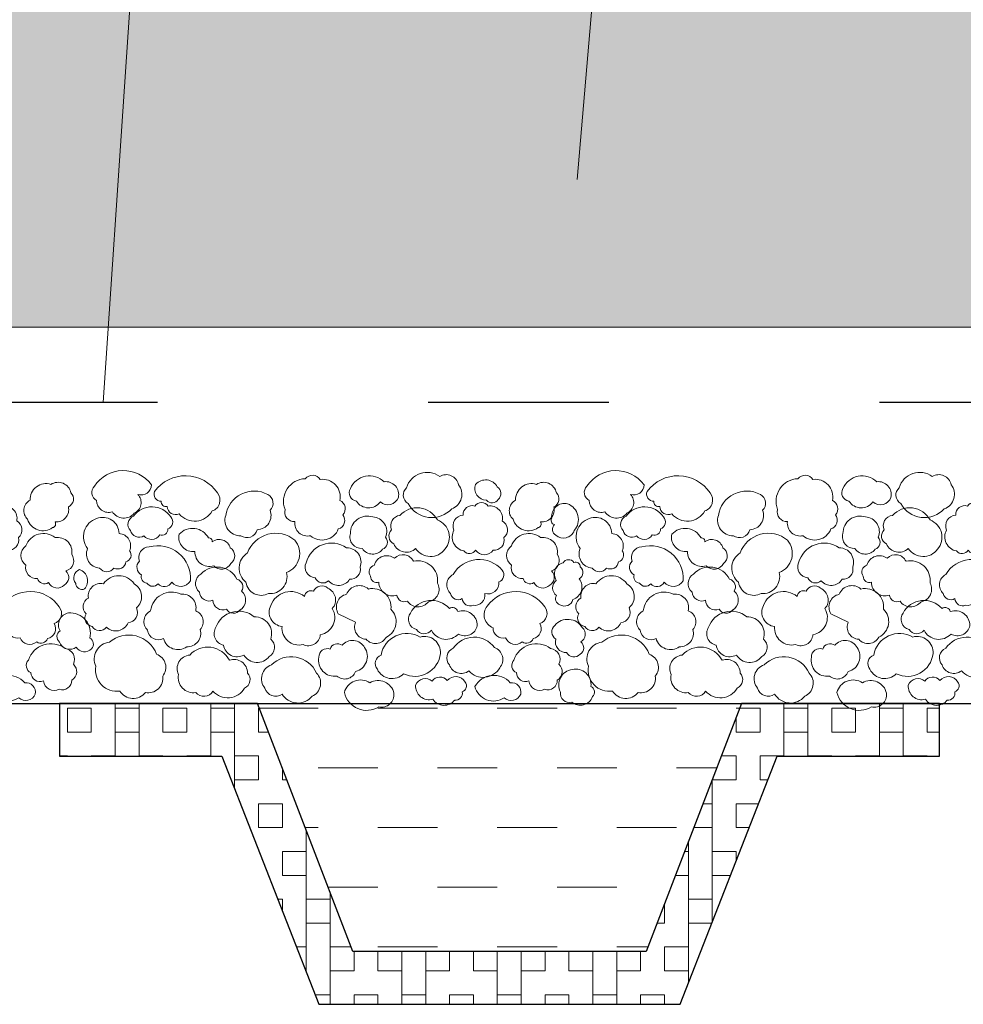
# Model space of a CAD drawing. Units: millimetres. Extents: x -1741 to 2415, y -12789 to 6311.
# Drawn here: x 879 to 891, y 3034 to 3048 of the extents above; entities that cross this region are included whole.
import ezdxf

# ---------------------------------------------------------------- set-up
doc = ezdxf.new("R2010")
doc.units = ezdxf.units.MM
doc.linetypes.add('ACAD_ISO03W100', pattern=[30, 12, -18])
doc.layers.get('0').update_dxf_attribs({"plot": 0})
for name, color, linetype, lineweight in [('Надписи', 180, 'Continuous', 13), ('Основной', 7, 'Continuous', 30), ('Слой1', 7, 'Continuous', 25), ('Стены', 14, 'Continuous', 30), ('Штрих', 151, 'Continuous', 9)]:
    doc.layers.add(name, color=color, linetype=linetype, lineweight=lineweight)
doc.layers.add('Штрих доски', color=7, linetype='Continuous', lineweight=9, true_color=0xffc49f)

msp = doc.modelspace()

# ---------------------------------------------------------------- hatches: boundary and pattern name
at = {"layer": 'Штрих доски', "linetype": 'Continuous', "ltscale": 100}
h = msp.add_hatch(dxfattribs=at)
h.set_pattern_fill('AR-SAND', color=0, scale=0.025, style=0)
h.set_pattern_definition([(37.5, (72.2847, -2495.2774), (-0.04000078, 1.2235331), [0, -0.9652, 0, -1.0795, 0, -1.031875]), (7.5, (72.2847, -2495.2774), (1.1238082, 1.79206275), [0, -0.5207, 0, -0.86995, 0, -0.333375]), (327.5, (71.5036, -2495.2774), (1.97748093, 0.00359296), [0, -0.3175, 0, -1.143, 0, -1.49225]), (317.5, (71.5036, -2495.2774), (1.90889113, 0.5573233), [0, -0.15875, 0, -0.7493, 0, -0.85725])])
edge = h.paths.add_edge_path()
edge.add_arc((869.46218, 3045.74439), 4.42663, 101.931163, 129.195087, ccw=False)
edge.add_arc((868.57234, 3048.13503), 1.94052, 53.890675, 90.747165, ccw=False)
edge.add_line((869.71594, 3049.70277), (870.86458, 3048.97406))
edge.add_arc((871.57902, 3050.1002), 1.33365, 237.608605, 294.674812)
edge.add_line((872.13577, 3048.88833), (873.21766, 3049.48331))
edge.add_arc((874.10684, 3047.86647), 1.84521, 64.800186, 118.808456, ccw=False)
edge.add_line((874.89248, 3049.53607), (876.53532, 3048.84943))
edge.add_arc((877.85807, 3052.01422), 3.4301, 247.317121, 271.683348)
edge.add_line((877.95883, 3048.5856), (880.03266, 3048.65037))
edge.add_arc((880.4912, 3033.96711), 14.69041, 83.37186, 91.788704, ccw=False)
edge.add_line((882.18684, 3048.55934), (882.83508, 3048.4497))
edge.add_arc((883.5232, 3052.51836), 4.12644, 260.400525, 284.931676)
edge.add_line((884.58645, 3048.53126), (885.70255, 3049.20442))
edge.add_arc((887.09081, 3046.9027), 2.68797, 71.335351, 121.095877, ccw=False)
edge.add_line((887.95104, 3049.4493), (890.1348, 3048.82729))
edge.add_arc((891.23054, 3052.67418), 3.99991, 254.101083, 276.231462)
edge.add_line((891.66471, 3048.69791), (892.32343, 3048.82187))
edge.add_arc((893.13689, 3044.4994), 4.39835, 81.743994, 100.657976, ccw=False)
edge.add_arc((894.16222, 3051.56576), 2.74201, 261.743994, 289.044048)
edge.add_line((895.05692, 3048.97383), (896.05484, 3049.26595))
edge.add_arc((897.80797, 3043.27721), 6.24007, 79.440153, 106.31676, ccw=False)
edge.add_line((898.95154, 3049.4116), (901.47344, 3049.06824))
edge.add_line((901.47344, 3049.06824), (902.86311, 3048.92771))
edge.add_arc((903.97813, 3059.95395), 11.08247, 264.225683, 275.955568)
edge.add_arc((906.50154, 3035.76481), 13.23793, 82.5693, 95.955568, ccw=False)
edge.add_arc((908.57364, 3051.65244), 2.78425, 262.5693, 294.497272)
edge.add_line((909.72813, 3049.11882), (911.46033, 3049.61996))
edge.add_arc((912.60181, 3045.67437), 4.10738, 69.249412, 106.135424, ccw=False)
edge.add_line((914.05706, 3049.51532), (916.66471, 3048.65021))
edge.add_line((916.66471, 3048.65021), (916.66471, 3043.48094))
edge.add_line((916.66471, 3043.48094), (866.66471, 3043.48094))
edge.add_line((866.66471, 3043.48094), (866.66471, 3049.17502))

# ---------------------------------------------------------------- linework, layer by layer
at = {"color": 0, "linetype": 'Continuous', "ltscale": 100}
msp.add_lwpolyline([(866.66471, 3038.48094), (891.66471, 3038.48094)], dxfattribs=at)
at = {"layer": 'Надписи', "color": 0, "linetype": 'Continuous'}
for points in [[(879.94032, 3042.48094), (881.72153, 3068.86163), (885.16312, 3068.86163)], [(886.24469, 3045.44764), (888.24623, 3068.86163), (893.17587, 3068.86163)]]:
    msp.add_lwpolyline(points, dxfattribs=at)
at = {"layer": 'Основной', "color": 0, "ltscale": 0.5}
for p, q in [((879.36258, 3038.48094), (879.36258, 3037.78094)), ((881.99568, 3038.48094), (879.36258, 3038.48094)), ((883.26187, 3035.18094), (881.99568, 3038.48094)), ((888.42736, 3038.48094), (887.16117, 3035.18094)), ((891.06046, 3038.48094), (888.42736, 3038.48094)), ((891.06046, 3037.78094), (891.06046, 3038.48094)), ((879.36258, 3037.78094), (881.51899, 3037.78094)), ((881.51899, 3037.78094), (882.8106, 3034.48094)), ((887.61244, 3034.48094), (888.90405, 3037.78094)), ((888.90405, 3037.78094), (891.06046, 3037.78094)), ((887.16117, 3035.18094), (883.26187, 3035.18094)), ((882.8106, 3034.48094), (887.61244, 3034.48094))]:
    msp.add_line(p, q, dxfattribs=at)
at = {"layer": 'Слой1', "color": 0, "linetype": 'Continuous', "lineweight": 15}
msp.add_line((916.66471, 3043.48094), (866.66471, 3043.48094), dxfattribs=at)
msp.add_lwpolyline([(916.66471, 3043.48094), (866.66471, 3043.48094), (866.66471, 3049.17502)], dxfattribs=at)
at = {"layer": 'Стены', "color": 0, "linetype": 'ACAD_ISO03W100', "ltscale": 0.2}
msp.add_line((916.66471, 3042.48094), (866.66471, 3042.48094), dxfattribs=at)
at = {"layer": 'Штрих', "color": 0}
for p, q in [((879.46713, 3038.41796), (879.78463, 3038.41796)), ((879.46713, 3038.10046), (879.46713, 3038.41796)), ((879.78463, 3038.10046), (879.78463, 3038.41796)), ((880.10213, 3037.78094), (880.10213, 3038.48094)), ((880.10213, 3038.41796), (880.41963, 3038.41796)), ((880.41963, 3037.78094), (880.41963, 3038.48094)), ((880.73713, 3038.41796), (881.05463, 3038.41796)), ((880.73713, 3038.10046), (880.73713, 3038.41796)), ((881.05463, 3038.10046), (881.05463, 3038.41796)), ((881.37213, 3037.78094), (881.37213, 3038.48094)), ((881.37213, 3038.41796), (881.68963, 3038.41796)), ((881.68963, 3037.34495), (881.68963, 3038.48094)), ((882.00713, 3038.41796), (882.01985, 3038.41796)), ((882.00713, 3038.10046), (882.00713, 3038.41796)), ((882.01985, 3038.41796), (882.80088, 3038.41796)), ((883.59463, 3038.41796), (884.38838, 3038.41796)), ((885.18213, 3038.41796), (885.97588, 3038.41796)), ((886.76963, 3038.41796), (887.56338, 3038.41796)), ((888.35713, 3038.41796), (888.40319, 3038.41796)), ((888.40319, 3038.41796), (888.67463, 3038.41796)), ((888.67463, 3038.10046), (888.67463, 3038.41796)), ((888.99213, 3037.78094), (888.99213, 3038.48094)), ((888.99213, 3038.41796), (889.30963, 3038.41796)), ((889.30963, 3037.78094), (889.30963, 3038.48094)), ((889.62713, 3038.41796), (889.94463, 3038.41796)), ((889.62713, 3038.10046), (889.62713, 3038.41796)), ((889.94463, 3038.10046), (889.94463, 3038.41796)), ((890.26213, 3037.78094), (890.26213, 3038.48094)), ((890.26213, 3038.41796), (890.57963, 3038.41796)), ((890.57963, 3037.78094), (890.57963, 3038.48094)), ((890.89713, 3038.41796), (891.06046, 3038.41796)), ((890.89713, 3038.10046), (890.89713, 3038.41796)), ((888.35713, 3038.10046), (888.35713, 3038.29792)), ((879.46713, 3038.10046), (879.78463, 3038.10046)), ((880.10213, 3038.10046), (880.41963, 3038.10046)), ((880.73713, 3038.10046), (881.05463, 3038.10046)), ((881.37213, 3038.10046), (881.68963, 3038.10046)), ((882.00713, 3038.10046), (882.14167, 3038.10046)), ((888.35713, 3038.10046), (888.67463, 3038.10046)), ((888.99213, 3038.10046), (889.30963, 3038.10046)), ((889.62713, 3038.10046), (889.94463, 3038.10046)), ((890.26213, 3038.10046), (890.57963, 3038.10046)), ((890.89713, 3038.10046), (891.06046, 3038.10046)), ((879.36258, 3037.78296), (879.46713, 3037.78296)), ((879.46713, 3037.78094), (879.46713, 3037.78296)), ((879.78463, 3037.78296), (880.10213, 3037.78296)), ((879.78463, 3037.78094), (879.78463, 3037.78296)), ((880.41963, 3037.78296), (880.73713, 3037.78296)), ((880.73713, 3037.78094), (880.73713, 3037.78296)), ((881.05463, 3037.78296), (881.37213, 3037.78296)), ((881.05463, 3037.78094), (881.05463, 3037.78296)), ((881.68963, 3037.78296), (882.00713, 3037.78296)), ((882.00713, 3037.46546), (882.00713, 3037.78296)), ((888.15955, 3037.78296), (888.35713, 3037.78296)), ((888.35713, 3037.46546), (888.35713, 3037.78296)), ((888.67463, 3037.78296), (888.99213, 3037.78296)), ((888.67463, 3037.46546), (888.67463, 3037.78296)), ((889.30963, 3037.78296), (889.62713, 3037.78296)), ((889.62713, 3037.78094), (889.62713, 3037.78296)), ((889.94463, 3037.78296), (890.26213, 3037.78296)), ((889.94463, 3037.78094), (889.94463, 3037.78296)), ((890.57963, 3037.78296), (890.89713, 3037.78296)), ((890.89713, 3037.78094), (890.89713, 3037.78296)), ((882.32463, 3037.46546), (882.32463, 3037.62361)), ((882.80088, 3037.62421), (883.59463, 3037.62421)), ((884.38838, 3037.62421), (885.18213, 3037.62421)), ((885.97588, 3037.62421), (886.76963, 3037.62421)), ((887.56338, 3037.62421), (888.09864, 3037.62421)), ((881.68963, 3037.46546), (882.00713, 3037.46546)), ((882.32463, 3037.46546), (882.38532, 3037.46546)), ((888.03963, 3035.5724), (888.03963, 3037.47044)), ((888.03963, 3037.46546), (888.35713, 3037.46546)), ((888.67463, 3037.46546), (888.78058, 3037.46546)), ((882.00713, 3037.14796), (882.32463, 3037.14796)), ((882.00713, 3036.83046), (882.00713, 3037.14796)), ((882.32463, 3036.83046), (882.32463, 3037.14796)), ((887.9159, 3037.14796), (888.03963, 3037.14796)), ((888.35713, 3037.14796), (888.65631, 3037.14796)), ((888.35713, 3036.83046), (888.35713, 3037.14796)), ((882.00713, 3036.83046), (882.32463, 3036.83046)), ((882.62896, 3036.83046), (882.80088, 3036.83046)), ((882.64213, 3034.91136), (882.64213, 3036.79613)), ((883.59463, 3036.83046), (884.38838, 3036.83046)), ((885.18213, 3036.83046), (885.97588, 3036.83046)), ((886.76963, 3036.83046), (887.56338, 3036.83046)), ((887.79408, 3036.83046), (888.03963, 3036.83046)), ((888.35713, 3036.83046), (888.53204, 3036.83046)), ((887.72213, 3034.7612), (887.72213, 3036.64296)), ((882.32463, 3036.51296), (882.64213, 3036.51296)), ((882.32463, 3036.19546), (882.32463, 3036.51296)), ((887.67225, 3036.51296), (887.72213, 3036.51296)), ((888.03963, 3036.51296), (888.35713, 3036.51296)), ((888.35713, 3036.3836), (888.35713, 3036.51296)), ((882.32463, 3036.19546), (882.64213, 3036.19546)), ((887.55043, 3036.19546), (887.72213, 3036.19546)), ((888.03963, 3036.19546), (888.2835, 3036.19546)), ((882.93352, 3036.03671), (883.59463, 3036.03671)), ((882.95963, 3034.48094), (882.95963, 3035.96865)), ((884.38838, 3036.03671), (885.18213, 3036.03671)), ((885.97588, 3036.03671), (886.76963, 3036.03671)), ((882.26381, 3035.87796), (882.32463, 3035.87796)), ((882.32463, 3035.72256), (882.32463, 3035.87796)), ((882.64213, 3035.87796), (882.95963, 3035.87796)), ((887.40463, 3035.56046), (887.40463, 3035.81548)), ((887.72213, 3035.87796), (888.03963, 3035.87796)), ((882.64213, 3035.56046), (882.95963, 3035.56046)), ((887.30678, 3035.56046), (887.40463, 3035.56046)), ((887.72213, 3035.56046), (888.03496, 3035.56046)), ((882.51235, 3035.24296), (882.64213, 3035.24296)), ((882.95963, 3035.24296), (883.23808, 3035.24296)), ((883.27713, 3034.92546), (883.27713, 3035.18094)), ((883.59463, 3035.24296), (884.38838, 3035.24296)), ((883.59463, 3034.92546), (883.59463, 3035.18094)), ((883.91213, 3034.48094), (883.91213, 3035.18094)), ((884.22963, 3034.48094), (884.22963, 3035.18094)), ((884.54713, 3034.92546), (884.54713, 3035.18094)), ((884.86463, 3034.92546), (884.86463, 3035.18094)), ((885.18213, 3035.24296), (885.97588, 3035.24296)), ((885.18213, 3034.48094), (885.18213, 3035.18094)), ((885.49963, 3034.48094), (885.49963, 3035.18094)), ((885.81713, 3034.92546), (885.81713, 3035.18094)), ((886.13463, 3034.92546), (886.13463, 3035.18094)), ((886.45213, 3034.48094), (886.45213, 3035.18094)), ((886.76963, 3035.24296), (887.18496, 3035.24296)), ((886.76963, 3034.48094), (886.76963, 3035.18094)), ((887.08713, 3034.92546), (887.08713, 3035.18094)), ((887.40463, 3035.24296), (887.72213, 3035.24296)), ((887.40463, 3034.92546), (887.40463, 3035.24296)), ((882.63661, 3034.92546), (882.64213, 3034.92546)), ((882.95963, 3034.92546), (883.27713, 3034.92546)), ((883.59463, 3034.92546), (883.91213, 3034.92546)), ((884.22963, 3034.92546), (884.54713, 3034.92546)), ((884.86463, 3034.92546), (885.18213, 3034.92546)), ((885.49963, 3034.92546), (885.81713, 3034.92546)), ((886.13463, 3034.92546), (886.45213, 3034.92546)), ((886.76963, 3034.92546), (887.08713, 3034.92546)), ((887.40463, 3034.92546), (887.72213, 3034.92546)), ((882.76088, 3034.60796), (882.95963, 3034.60796)), ((883.27713, 3034.60796), (883.59463, 3034.60796)), ((883.27713, 3034.48094), (883.27713, 3034.60796)), ((883.59463, 3034.48094), (883.59463, 3034.60796)), ((883.91213, 3034.60796), (884.22963, 3034.60796)), ((884.54713, 3034.60796), (884.86463, 3034.60796)), ((884.54713, 3034.48094), (884.54713, 3034.60796)), ((884.86463, 3034.48094), (884.86463, 3034.60796)), ((885.18213, 3034.60796), (885.49963, 3034.60796)), ((885.81713, 3034.60796), (886.13463, 3034.60796)), ((885.81713, 3034.48094), (885.81713, 3034.60796)), ((886.13463, 3034.48094), (886.13463, 3034.60796)), ((886.45213, 3034.60796), (886.76963, 3034.60796)), ((887.08713, 3034.60796), (887.40463, 3034.60796)), ((887.08713, 3034.48094), (887.08713, 3034.60796)), ((887.40463, 3034.48094), (887.40463, 3034.60796))]:
    msp.add_line(p, q, dxfattribs=at)
at = {"layer": 'Штрих доски', "color": 0, "linetype": 'Continuous', "ltscale": 100}
for points in [[(879.82494, 3041.3683, 0.52056705), (879.85493, 3041.17879, 0.52056705), (880.06449, 3041.02921, 0.52056705), (880.35388, 3041.00924, 0.52056705), (880.4038, 3041.25861, 0.52056705), (880.58338, 3041.38826, 0.52056705)], [(886.37385, 3041.3683, 0.52056705), (886.40384, 3041.17879, 0.52056705), (886.6134, 3041.02921, 0.52056705), (886.90279, 3041.00924, 0.52056705), (886.95271, 3041.25861, 0.52056705), (887.13229, 3041.38826, 0.52056705)], [(880.62333, 3041.2985, 0.52056705), (880.71312, 3041.16885, 0.52056705), (880.79303, 3041.09901, 0.52056705), (880.95268, 3040.99926, 0.52056705), (881.39174, 3041.03915, 0.52056705), (881.46159, 3041.27853, 0.52056705)], [(882.35983, 3041.05912, 0.52056705), (882.48958, 3040.89951, 0.52056705), (882.69914, 3040.71, 0.52056705), (883.06835, 3040.79977, 0.52056705), (883.12824, 3040.98928, 0.52056705), (883.08837, 3041.17879, 0.52056705), (882.82888, 3041.45811, 0.52056705), (882.62929, 3041.46804, 0.52056705)], [(883.22808, 3041.33839, 0.52056705), (883.3079, 3041.16885, 0.52056705), (883.62728, 3041.15887, 0.52056705), (883.86674, 3041.21872, 0.52056705), (883.67711, 3041.42815, 0.52056705)], [(883.97655, 3041.34838, 0.52056705), (883.99649, 3041.1389, 0.52056705), (884.57535, 3041.0691, 0.52056705), (884.66514, 3041.38826, 0.52056705), (884.41562, 3041.498, 0.52056705)], [(884.89366, 3041.39285, 0.52056705), (885.03761, 3041.18267, 0.52056705), (885.19258, 3041.19369, 0.52056705), (885.18146, 3041.35968, 0.52056705)], [(887.17224, 3041.2985, 0.52056705), (887.26203, 3041.16885, 0.52056705), (887.34194, 3041.09901, 0.52056705), (887.50159, 3040.99926, 0.52056705), (887.94065, 3041.03915, 0.52056705), (888.01051, 3041.27853, 0.52056705)], [(888.90874, 3041.05912, 0.52056705), (889.03849, 3040.89951, 0.52056705), (889.24805, 3040.71, 0.52056705), (889.61726, 3040.79977, 0.52056705), (889.67715, 3040.98928, 0.52056705), (889.63728, 3041.17879, 0.52056705), (889.37779, 3041.45811, 0.52056705), (889.1782, 3041.46804, 0.52056705)], [(889.77699, 3041.33839, 0.52056705), (889.85681, 3041.16885, 0.52056705), (890.17619, 3041.15887, 0.52056705), (890.41565, 3041.21872, 0.52056705), (890.22602, 3041.42815, 0.52056705)], [(890.52546, 3041.34838, 0.52056705), (890.5454, 3041.1389, 0.52056705), (891.12426, 3041.0691, 0.52056705), (891.21405, 3041.38826, 0.52056705), (890.96453, 3041.498, 0.52056705)], [(878.97072, 3041.18267, 0.52056705), (878.93746, 3040.92819, 0.52056705), (879.26954, 3040.81751, 0.52056705), (879.30279, 3040.89497, 0.52056705), (879.4799, 3041.09413, 0.52056705), (879.51315, 3041.28222, 0.52056705), (879.2474, 3041.39285, 0.52056705)], [(881.5714, 3040.97934, 0.52056705), (881.771, 3040.71, 0.52056705), (881.99054, 3040.78983, 0.52056705), (882.16023, 3041.04913, 0.52056705), (882.13025, 3041.25861, 0.52056705)], [(885.42507, 3041.18267, 0.52056705), (885.39182, 3040.92819, 0.52056705), (885.7239, 3040.81751, 0.52056705), (885.75715, 3040.89497, 0.52056705), (885.93426, 3041.09413, 0.52056705), (885.96751, 3041.28222, 0.52056705), (885.70176, 3041.39285, 0.52056705)], [(888.12032, 3040.97934, 0.52056705), (888.31991, 3040.71, 0.52056705), (888.53945, 3040.78983, 0.52056705), (888.70914, 3041.04913, 0.52056705), (888.67916, 3041.25861, 0.52056705)], [(878.27322, 3040.9835, 0.52056705), (878.15151, 3040.78434, 0.52056705), (878.28434, 3040.50772, 0.52056705), (878.43931, 3040.51879, 0.52056705), (878.6718, 3040.51879, 0.52056705), (878.81566, 3040.68474, 0.52056705), (878.79352, 3040.90604, 0.52056705), (878.60539, 3041.10521, 0.52056705), (878.42828, 3041.10521, 0.52056705)], [(880.34391, 3040.96936, 0.52056705), (880.30396, 3040.77985, 0.52056705), (880.48362, 3040.71, 0.52056705), (880.69319, 3040.71999, 0.52056705), (880.803, 3040.79977, 0.52056705), (880.84287, 3040.95937, 0.52056705)], [(883.88668, 3040.97934, 0.52056705), (883.77695, 3040.78983, 0.52056705), (883.80685, 3040.60032, 0.52056705), (884.09633, 3040.54046, 0.52056705), (884.48547, 3040.53048, 0.52056705), (884.38572, 3040.91948, 0.52056705)], [(884.72758, 3040.9835, 0.52056705), (884.60587, 3040.78434, 0.52056705), (884.7387, 3040.50772, 0.52056705), (884.89366, 3040.51879, 0.52056705), (885.12616, 3040.51879, 0.52056705), (885.27002, 3040.68474, 0.52056705), (885.24788, 3040.90604, 0.52056705), (885.05975, 3041.10521, 0.52056705), (884.88264, 3041.10521, 0.52056705)], [(886.11624, 3041.13478, 0.52056705), (885.90508, 3040.94716, 0.52056705), (885.94266, 3040.85806, 0.52056705), (885.96144, 3040.71738, 0.52056705), (886.20541, 3040.77833, 0.52056705)], [(886.89282, 3040.96936, 0.52056705), (886.85287, 3040.77985, 0.52056705), (887.03253, 3040.71, 0.52056705), (887.2421, 3040.71999, 0.52056705), (887.35191, 3040.79977, 0.52056705), (887.39178, 3040.95937, 0.52056705)], [(890.43559, 3040.97934, 0.52056705), (890.32586, 3040.78983, 0.52056705), (890.35576, 3040.60032, 0.52056705), (890.64524, 3040.54046, 0.52056705), (891.03438, 3040.53048, 0.52056705), (890.93463, 3040.91948, 0.52056705)], [(891.27649, 3040.9835, 0.52056705), (891.15478, 3040.78434, 0.52056705), (891.28761, 3040.50772, 0.52056705), (891.44258, 3040.51879, 0.52056705), (891.67507, 3040.51879, 0.52056705), (891.81893, 3040.68474, 0.52056705), (891.79679, 3040.90604, 0.52056705), (891.60866, 3041.10521, 0.52056705), (891.43155, 3041.10521, 0.52056705)], [(879.73515, 3040.54046, 0.52056705), (879.8948, 3040.28111, 0.52056705), (880.08443, 3040.28111, 0.52056705), (880.24407, 3040.36089, 0.52056705), (880.29399, 3040.51051, 0.52056705), (880.15428, 3040.73996, 0.52056705), (879.85484, 3040.9394, 0.52056705)], [(883.22808, 3040.73996, 0.52056705), (883.38772, 3040.54046, 0.52056705), (883.65718, 3040.53048, 0.52056705), (883.69713, 3040.69008, 0.52056705), (883.52743, 3040.95937, 0.52056705)], [(886.28406, 3040.54046, 0.52056705), (886.44371, 3040.28111, 0.52056705), (886.63334, 3040.28111, 0.52056705), (886.79298, 3040.36089, 0.52056705), (886.8429, 3040.51051, 0.52056705), (886.70319, 3040.73996, 0.52056705), (886.40375, 3040.9394, 0.52056705)], [(889.77699, 3040.73996, 0.52056705), (889.93663, 3040.54046, 0.52056705), (890.20609, 3040.53048, 0.52056705), (890.24604, 3040.69008, 0.52056705), (890.07634, 3040.95937, 0.52056705)], [(880.95268, 3040.72997, 0.52056705), (881.16224, 3040.50057, 0.52056705), (881.41176, 3040.31106, 0.52056705), (881.64126, 3040.34097, 0.52056705), (881.63129, 3040.55045, 0.52056705), (881.39174, 3040.63022, 0.52056705), (881.34191, 3040.6801, 0.52056705)], [(887.50159, 3040.72997, 0.52056705), (887.71115, 3040.50057, 0.52056705), (887.96067, 3040.31106, 0.52056705), (888.19017, 3040.34097, 0.52056705), (888.1802, 3040.55045, 0.52056705), (887.94065, 3040.63022, 0.52056705), (887.89082, 3040.6801, 0.52056705)], [(878.91533, 3040.57411, 0.52056705), (878.91533, 3040.31963, 0.52056705), (879.07029, 3040.14261, 0.52056705), (879.21424, 3040.08729, 0.52056705), (879.4246, 3040.05408, 0.52056705), (879.44674, 3040.24217, 0.52056705), (879.52418, 3040.46347, 0.52056705), (879.30279, 3040.68474, 0.52056705)], [(881.86079, 3040.4806, 0.52056705), (881.84086, 3040.0916, 0.52056705), (882.1403, 3039.94198, 0.52056705), (882.37977, 3040.2213, 0.52056705), (882.48958, 3040.65019, 0.52056705)], [(885.36968, 3040.57411, 0.52056705), (885.36968, 3040.31963, 0.52056705), (885.52465, 3040.14261, 0.52056705), (885.6686, 3040.08729, 0.52056705), (885.87896, 3040.05408, 0.52056705), (885.90109, 3040.24217, 0.52056705), (885.97853, 3040.46347, 0.52056705), (885.75715, 3040.68474, 0.52056705)], [(888.4097, 3040.4806, 0.52056705), (888.38977, 3040.0916, 0.52056705), (888.68921, 3039.94198, 0.52056705), (888.92868, 3040.2213, 0.52056705), (889.03849, 3040.65019, 0.52056705)], [(880.55348, 3040.56038, 0.52056705), (880.42374, 3040.37087, 0.52056705), (880.45364, 3040.19135, 0.52056705), (880.52349, 3040.08162, 0.52056705), (880.67326, 3040.07168, 0.52056705), (880.85283, 3040.0916, 0.52056705), (881.10235, 3040.11157, 0.52056705)], [(882.63925, 3040.35095, 0.52056705), (882.75903, 3040.15146, 0.52056705), (882.93861, 3040.11157, 0.52056705), (883.21811, 3040.13149, 0.52056705), (883.35782, 3040.29109, 0.52056705), (883.17816, 3040.55045, 0.52056705)], [(887.10239, 3040.56038, 0.52056705), (886.97265, 3040.37087, 0.52056705), (887.00255, 3040.19135, 0.52056705), (887.0724, 3040.08162, 0.52056705), (887.22217, 3040.07168, 0.52056705), (887.40174, 3040.0916, 0.52056705), (887.65126, 3040.11157, 0.52056705)], [(889.18816, 3040.35095, 0.52056705), (889.30794, 3040.15146, 0.52056705), (889.48752, 3040.11157, 0.52056705), (889.76702, 3040.13149, 0.52056705), (889.90673, 3040.29109, 0.52056705), (889.72707, 3040.55045, 0.52056705)], [(883.54737, 3040.321, 0.52056705), (883.49753, 3040.17143, 0.52056705), (883.60726, 3040.0916, 0.52056705), (883.84681, 3039.92206, 0.52056705), (883.98652, 3039.84228, 0.52056705), (884.26594, 3039.8323, 0.52056705), (884.38572, 3040.08162, 0.52056705), (884.06634, 3040.37087, 0.52056705), (883.81682, 3040.41081, 0.52056705)], [(884.59466, 3040.1957, 0.52056705), (884.5615, 3039.94122, 0.52056705), (884.71647, 3039.87483, 0.52056705), (884.86041, 3039.7863, 0.52056705), (885.01538, 3039.94122, 0.52056705), (885.2036, 3040.09614, 0.52056705), (885.24788, 3040.25102, 0.52056705)], [(886.05529, 3040.35161, 0.52056705), (885.96612, 3040.1171, 0.52056705), (885.97079, 3039.91548, 0.52056705), (886.01304, 3039.79354, 0.52056705), (886.18662, 3039.8639, 0.52056705), (886.27112, 3040.13589, 0.52056705), (886.28514, 3040.29535, 0.52056705), (886.20073, 3040.3563, 0.52056705)], [(890.09628, 3040.321, 0.52056705), (890.04644, 3040.17143, 0.52056705), (890.15617, 3040.0916, 0.52056705), (890.39572, 3039.92206, 0.52056705), (890.53543, 3039.84228, 0.52056705), (890.81485, 3039.8323, 0.52056705), (890.93463, 3040.08162, 0.52056705), (890.61525, 3040.37087, 0.52056705), (890.36573, 3040.41081, 0.52056705)], [(891.14357, 3040.1957, 0.52056705), (891.11041, 3039.94122, 0.52056705), (891.26538, 3039.87483, 0.52056705), (891.40932, 3039.7863, 0.52056705), (891.56429, 3039.94122, 0.52056705), (891.75251, 3040.09614, 0.52056705), (891.79679, 3040.25102, 0.52056705)], [(879.62915, 3040.26209, 0.52056705), (879.5772, 3040.07655, 0.52056705), (879.69601, 3040.00236, 0.52056705)], [(881.24206, 3040.20133, 0.52056705), (881.22213, 3039.96195, 0.52056705), (881.40179, 3039.85222, 0.52056705), (881.58137, 3039.73255, 0.52056705), (881.76104, 3039.72256, 0.52056705), (881.78097, 3039.97193, 0.52056705), (881.72108, 3040.13149, 0.52056705)], [(887.79097, 3040.20133, 0.52056705), (887.77104, 3039.96195, 0.52056705), (887.95071, 3039.85222, 0.52056705), (888.13028, 3039.73255, 0.52056705), (888.30995, 3039.72256, 0.52056705), (888.32988, 3039.97193, 0.52056705), (888.26999, 3040.13149, 0.52056705)], [(879.94472, 3040.07168, 0.52056705), (879.74512, 3039.88217, 0.52056705), (879.71513, 3039.67269, 0.52056705), (879.79504, 3039.50315, 0.52056705), (879.98458, 3039.49316, 0.52056705), (880.27406, 3039.55302, 0.52056705), (880.38378, 3039.75247, 0.52056705), (880.35388, 3040.07168, 0.52056705)], [(886.49363, 3040.07168, 0.52056705), (886.29403, 3039.88217, 0.52056705), (886.26404, 3039.67269, 0.52056705), (886.34395, 3039.50315, 0.52056705), (886.53349, 3039.49316, 0.52056705), (886.82297, 3039.55302, 0.52056705), (886.93269, 3039.75247, 0.52056705), (886.90279, 3040.07168, 0.52056705)], [(882.1702, 3039.78242, 0.52056705), (882.31988, 3039.50315, 0.52056705), (882.5993, 3039.26377, 0.52056705), (882.82888, 3039.39342, 0.52056705), (882.98853, 3039.74253, 0.52056705), (882.92864, 3040.01182, 0.52056705), (882.73901, 3039.97193, 0.52056705), (882.61932, 3039.90209, 0.52056705)], [(883.29794, 3039.56296, 0.52056705), (883.43765, 3039.33356, 0.52056705), (883.7071, 3039.36351, 0.52056705), (883.76699, 3039.73255, 0.52056705), (883.46755, 3040.00184, 0.52056705), (883.17816, 3039.93204, 0.52056705), (883.06835, 3039.67269)], [(888.71911, 3039.78242, 0.52056705), (888.86879, 3039.50315, 0.52056705), (889.14821, 3039.26377, 0.52056705), (889.37779, 3039.39342, 0.52056705), (889.53744, 3039.74253, 0.52056705), (889.47755, 3040.01182, 0.52056705), (889.28792, 3039.97193, 0.52056705), (889.16823, 3039.90209, 0.52056705)], [(889.84685, 3039.56296, 0.52056705), (889.98656, 3039.33356, 0.52056705), (890.25601, 3039.36351, 0.52056705), (890.3159, 3039.73255, 0.52056705), (890.01646, 3040.00184, 0.52056705), (889.72707, 3039.93204, 0.52056705), (889.61726, 3039.67269)], [(878.59419, 3039.77528, 0.52056705), (878.67171, 3039.48758, 0.52056705), (878.8378, 3039.35481, 0.52056705), (879.05918, 3039.29949, 0.52056705), (879.20312, 3039.34378, 0.52056705), (879.29168, 3039.5429, 0.52056705), (879.35809, 3039.7642, 0.52056705)], [(880.57341, 3039.71258, 0.52056705), (880.53355, 3039.45328, 0.52056705), (880.74311, 3039.34354, 0.52056705), (881.05243, 3039.23381, 0.52056705), (881.2321, 3039.46321, 0.52056705), (881.17221, 3039.71258, 0.52056705), (880.97261, 3039.93204, 0.52056705)], [(885.04855, 3039.77528, 0.52056705), (885.12607, 3039.48758, 0.52056705), (885.29216, 3039.35481, 0.52056705), (885.51354, 3039.29949, 0.52056705), (885.65748, 3039.34378, 0.52056705), (885.74604, 3039.5429, 0.52056705), (885.81245, 3039.7642, 0.52056705)], [(887.12232, 3039.71258, 0.52056705), (887.08246, 3039.45328, 0.52056705), (887.29202, 3039.34354, 0.52056705), (887.60134, 3039.23381, 0.52056705), (887.78101, 3039.46321, 0.52056705), (887.72112, 3039.71258, 0.52056705), (887.52152, 3039.93204, 0.52056705)], [(884.02647, 3039.68267, 0.52056705), (884.1063, 3039.46321, 0.52056705), (884.30589, 3039.45328, 0.52056705), (884.66514, 3039.4034, 0.52056705), (884.91466, 3039.51309, 0.52056705), (884.65517, 3039.7026, 0.52056705), (884.54536, 3039.74253, 0.52056705)], [(890.57538, 3039.68267, 0.52056705), (890.65521, 3039.46321, 0.52056705), (890.85481, 3039.45328, 0.52056705), (891.21405, 3039.4034, 0.52056705), (891.46357, 3039.51309, 0.52056705), (891.20408, 3039.7026, 0.52056705), (891.09427, 3039.74253, 0.52056705)], [(879.48071, 3039.68324, 0.52056705), (879.36931, 3039.4458, 0.52056705), (879.36191, 3039.29736, 0.52056705), (879.58461, 3039.2306, 0.52056705), (879.78509, 3039.20831, 0.52056705), (879.76278, 3039.34932, 0.52056705)], [(881.44166, 3039.49316, 0.52056705), (881.5415, 3039.25378, 0.52056705), (881.81096, 3039.12413, 0.52056705), (882.15027, 3039.10416, 0.52056705), (882.1702, 3039.33356, 0.52056705), (881.95067, 3039.6328, 0.52056705)], [(885.94574, 3039.51725, 0.52056705), (885.96074, 3039.33716, 0.52056705), (886.10345, 3039.15711, 0.52056705), (886.28355, 3039.13459, 0.52056705), (886.29105, 3039.29963, 0.52056705), (886.31363, 3039.48725, 0.52056705)], [(887.99057, 3039.49316, 0.52056705), (888.09042, 3039.25378, 0.52056705), (888.35987, 3039.12413, 0.52056705), (888.69918, 3039.10416, 0.52056705), (888.71911, 3039.33356, 0.52056705), (888.49958, 3039.6328, 0.52056705)], [(880.02454, 3039.29367, 0.52056705), (879.84487, 3038.97451, 0.52056705), (880.16425, 3038.64536, 0.52056705), (880.50356, 3038.62539, 0.52056705), (880.73314, 3038.84481, 0.52056705), (880.65323, 3039.13407, 0.52056705)], [(883.63724, 3039.12413, 0.52056705), (883.58732, 3038.93462, 0.52056705), (883.9366, 3038.87476, 0.52056705), (884.42567, 3039.14405, 0.52056705), (884.15622, 3039.36351, 0.52056705)], [(884.59528, 3039.21389, 0.52056705), (884.54536, 3038.99443, 0.52056705), (884.80485, 3038.91465, 0.52056705), (885.21401, 3038.95454, 0.52056705), (885.14416, 3039.22388, 0.52056705)], [(886.57345, 3039.29367, 0.52056705), (886.39378, 3038.97451, 0.52056705), (886.71316, 3038.64536, 0.52056705), (887.05247, 3038.62539, 0.52056705), (887.28205, 3038.84481, 0.52056705), (887.20214, 3039.13407, 0.52056705)], [(890.18615, 3039.12413, 0.52056705), (890.13623, 3038.93462, 0.52056705), (890.48551, 3038.87476, 0.52056705), (890.97458, 3039.14405, 0.52056705), (890.70513, 3039.36351, 0.52056705)], [(891.14419, 3039.21389, 0.52056705), (891.09427, 3038.99443, 0.52056705), (891.35376, 3038.91465, 0.52056705), (891.76292, 3038.95454, 0.52056705), (891.69307, 3039.22388, 0.52056705)], [(878.94849, 3039.05609, 0.52056705), (878.98165, 3038.89014, 0.52056705), (879.14773, 3038.77946, 0.52056705), (879.35809, 3038.66883, 0.52056705), (879.52409, 3038.79053, 0.52056705), (879.54623, 3039.00077, 0.52056705), (879.43553, 3039.21101, 0.52056705)], [(881.09239, 3039.12413, 0.52056705), (880.94271, 3038.86478, 0.52056705), (881.17221, 3038.62539, 0.52056705), (881.40179, 3038.64536, 0.52056705), (881.82093, 3038.68525, 0.52056705), (881.86079, 3038.88475, 0.52056705), (881.62133, 3039.05429, 0.52056705)], [(882.80886, 3039.09418, 0.52056705), (883.04842, 3038.84481, 0.52056705), (883.29794, 3038.90467, 0.52056705), (883.41771, 3039.22388, 0.52056705), (883.11827, 3039.25378, 0.52056705), (882.95863, 3039.20391, 0.52056705)], [(885.40285, 3039.05609, 0.52056705), (885.43601, 3038.89014, 0.52056705), (885.60209, 3038.77946, 0.52056705), (885.81245, 3038.66883, 0.52056705), (885.97845, 3038.79053, 0.52056705), (886.00059, 3039.00077, 0.52056705), (885.88989, 3039.21101, 0.52056705)], [(887.6413, 3039.12413, 0.52056705), (887.49162, 3038.86478, 0.52056705), (887.72112, 3038.62539, 0.52056705), (887.95071, 3038.64536, 0.52056705), (888.36984, 3038.68525, 0.52056705), (888.4097, 3038.88475, 0.52056705), (888.17024, 3039.05429, 0.52056705)], [(889.35777, 3039.09418, 0.52056705), (889.59733, 3038.84481, 0.52056705), (889.84685, 3038.90467, 0.52056705), (889.96662, 3039.22388, 0.52056705), (889.66718, 3039.25378, 0.52056705), (889.50754, 3039.20391, 0.52056705)], [(882.18017, 3038.99443, 0.52056705), (882.09038, 3038.68525, 0.52056705), (882.31988, 3038.60547, 0.52056705), (882.71907, 3038.57552, 0.52056705), (882.77896, 3038.88475, 0.52056705)], [(888.72908, 3038.99443, 0.52056705), (888.63929, 3038.68525, 0.52056705), (888.86879, 3038.60547, 0.52056705), (889.26798, 3038.57552, 0.52056705), (889.32787, 3038.88475, 0.52056705)], [(886.17851, 3038.93197, 0.52056705), (886.0208, 3038.63188, 0.52056705), (886.17101, 3038.49678, 0.52056705), (886.44875, 3038.57183, 0.52056705), (886.42626, 3038.70688, 0.52056705)], [(878.43031, 3038.70517, 0.52056705), (878.81954, 3038.5556, 0.52056705), (879.03907, 3038.60547, 0.52056705), (878.89936, 3038.75505, 0.52056705)], [(884.09633, 3038.72514, 0.52056705), (884.32583, 3038.53563, 0.52056705), (884.61521, 3038.52565, 0.52056705), (884.71506, 3038.63538, 0.52056705), (884.75493, 3038.76503, 0.52056705), (884.51546, 3038.785, 0.52056705), (884.31586, 3038.77501, 0.52056705)], [(884.88467, 3038.70517, 0.52056705), (885.2739, 3038.5556, 0.52056705), (885.49343, 3038.60547, 0.52056705), (885.35372, 3038.75505, 0.52056705)], [(890.64524, 3038.72514, 0.52056705), (890.87474, 3038.53563, 0.52056705), (891.16413, 3038.52565, 0.52056705), (891.26397, 3038.63538, 0.52056705), (891.30384, 3038.76503, 0.52056705), (891.06437, 3038.785, 0.52056705), (890.86477, 3038.77501, 0.52056705)], [(883.14826, 3038.62539, 0.52056705), (883.60726, 3038.43588, 0.52056705), (883.80685, 3038.61541, 0.52056705), (883.48757, 3038.75505, 0.52056705)], [(889.69717, 3038.62539, 0.52056705), (890.15617, 3038.43588, 0.52056705), (890.35576, 3038.61541, 0.52056705), (890.03648, 3038.75505, 0.52056705)]]:
    msp.add_lwpolyline(points, format="xyb", close=True, dxfattribs=at)

doc.saveas('drawing.dxf')
